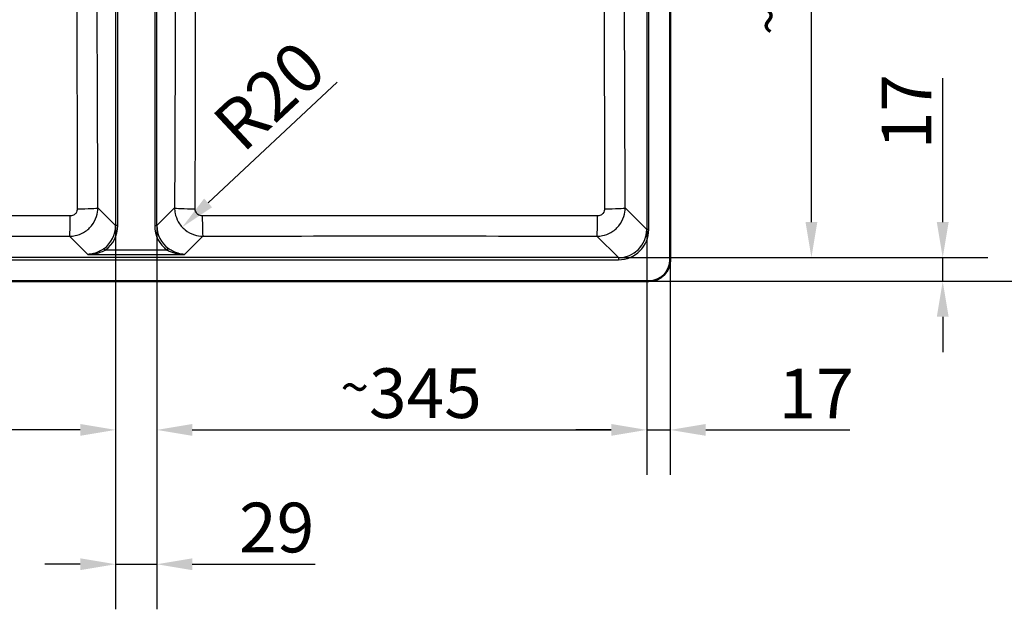
# Model space of a CAD drawing. Units: millimetres. Extents: x 0 to 2100, y 0 to 2970.
# Drawn here: x 694 to 1388, y 1321 to 1737 of the extents above; entities that cross this region are included whole.
import ezdxf

# ---------------------------------------------------------------- set-up
doc = ezdxf.new("R2010")
doc.units = ezdxf.units.MM
doc.header["$LTSCALE"] = 10
for name, color, linetype, lineweight in [('Dimensions(ISO)', 7, 'Continuous', 25), ('Visible Edges(ISO)', 7, 'Continuous', 50), ('Visible Tangent Edges(ISO)', 7, 'Continuous', 25)]:
    doc.layers.add(name, color=color, linetype=linetype, lineweight=lineweight)
doc.styles.add('Text_3.5mm', font='arial.ttf', dxfattribs={"width": 0.9})
doc.dimstyles.new('KS-STANDARD', dxfattribs={"dimscale": 10, "dimtxt": 3.5, "dimasz": 2.5, "dimexe": 3.175, "dimexo": 0, "dimgap": 0.8, "dimtad": 1, "dimdec": 1, "dimrnd": 1e-08, "dimtxsty": 'Text_3.5mm', "dimcen": 0.09, "dimdle": 10, "dimclrd": 7, "dimclre": 7, "dimclrt": 7, "dimadec": 0, "dimazin": 2, "dimtfac": 0.714286, "dimtdec": 4, "dimtmove": 0, "dimatfit": 3, "dimfxl": 1, "dimtolj": 1, "dimlwd": 25, "dimlwe": 25, "dimarcsym": 0})

# ---------------------------------------------------------------- blocks, each defined once
blk = doc.blocks.new('*D5')
at = {"layer": 'Defpoints', "color": 0, "linetype": 'Continuous', "transparency": 16777216}
for p in [(1137.83, 1985.4), (1137.83, 1552.4), (1487.44, 1552.4)]:
    blk.add_point(p, dxfattribs=at)
at = {"layer": 'Dimensions(ISO)', "color": 7, "linetype": 'Continuous', "lineweight": 25, "transparency": 16777216}
for p, q in [((1137.83, 1985.4), (1519.19, 1985.4)), ((1487.44, 1960.4), (1487.44, 1577.4)), ((1137.83, 1552.4), (1519.19, 1552.4))]:
    blk.add_line(p, q, dxfattribs=at)
at = {"layer": 'Dimensions(ISO)', "color": 7, "linetype": 'Continuous', "transparency": 16777216}
for points in [[(1483.27, 1960.4), (1491.61, 1960.4), (1487.44, 1985.4)], [(1483.27, 1577.4), (1491.61, 1577.4), (1487.44, 1552.4)]]:
    blk.add_solid(points, dxfattribs=at)
at = {"layer": 'Dimensions(ISO)', "color": 7, "linetype": 'Continuous', "lineweight": 25, "transparency": 16777216, "insert": (1459.39, 1702.63), "char_height": 35, "attachment_point": 4, "rotation": 90, "style": 'Text_3.5mm'}
blk.add_mtext('\\A1;433{\\H25.000001;±0,5}', dxfattribs=at)
blk = doc.blocks.new('*D6')
at = {"layer": 'Defpoints', "color": 0, "linetype": 'Continuous', "transparency": 16777216}
for p in [(790.85, 1591.57), (1136.21, 1588.95), (1136.21, 1447.63)]:
    blk.add_point(p, dxfattribs=at)
at = {"layer": 'Dimensions(ISO)', "color": 7, "linetype": 'Continuous', "lineweight": 25, "transparency": 16777216}
for p, q in [((790.85, 1591.57), (790.85, 1415.88)), ((1136.21, 1588.95), (1136.21, 1415.88)), ((815.85, 1447.63), (1111.21, 1447.63))]:
    blk.add_line(p, q, dxfattribs=at)
at = {"layer": 'Dimensions(ISO)', "color": 7, "linetype": 'Continuous', "transparency": 16777216}
for points in [[(815.85, 1451.8), (815.85, 1443.47), (790.85, 1447.63)], [(1111.21, 1451.8), (1111.21, 1443.47), (1136.21, 1447.63)]]:
    blk.add_solid(points, dxfattribs=at)
at = {"layer": 'Dimensions(ISO)', "color": 7, "linetype": 'Continuous', "lineweight": 25, "transparency": 16777216, "insert": (920.28, 1473.51), "char_height": 35, "attachment_point": 4, "style": 'Text_3.5mm'}
blk.add_mtext('\\A1;\\fArial Narrow|b0|i0;{\\H26.6000;~}\\fArial|b0|i0;345', dxfattribs=at)
blk = doc.blocks.new('*D7')
at = {"layer": 'Defpoints', "color": 0, "linetype": 'Continuous', "transparency": 16777216}
for p in [(761.81, 1591.57), (416.45, 1588.95), (416.45, 1447.63)]:
    blk.add_point(p, dxfattribs=at)
at = {"layer": 'Dimensions(ISO)', "color": 7, "linetype": 'Continuous', "lineweight": 25, "transparency": 16777216}
for p, q in [((761.81, 1591.57), (761.81, 1415.88)), ((416.45, 1588.95), (416.45, 1415.88)), ((736.81, 1447.63), (441.45, 1447.63))]:
    blk.add_line(p, q, dxfattribs=at)
at = {"layer": 'Dimensions(ISO)', "color": 7, "linetype": 'Continuous', "transparency": 16777216}
for points in [[(441.45, 1451.8), (441.45, 1443.47), (416.45, 1447.63)], [(736.81, 1451.8), (736.81, 1443.47), (761.81, 1447.63)]]:
    blk.add_solid(points, dxfattribs=at)
at = {"layer": 'Dimensions(ISO)', "color": 7, "linetype": 'Continuous', "lineweight": 25, "transparency": 16777216, "insert": (545.88, 1473.51), "char_height": 35, "attachment_point": 4, "style": 'Text_3.5mm'}
blk.add_mtext('\\A1;\\fArial Narrow|b0|i0;{\\H26.6000;~}\\fArial|b0|i0;345', dxfattribs=at)
blk = doc.blocks.new('*D8')
at = {"layer": 'Defpoints', "color": 0, "linetype": 'Continuous', "transparency": 16777216}
for p in [(1116.29, 1968.78), (1252.34, 1968.78), (1116.29, 1569.02)]:
    blk.add_point(p, dxfattribs=at)
at = {"layer": 'Dimensions(ISO)', "color": 7, "linetype": 'Continuous', "lineweight": 25, "transparency": 16777216}
for p, q in [((1116.29, 1968.78), (1284.09, 1968.78)), ((1252.34, 1594.02), (1252.34, 1943.78)), ((1116.29, 1569.02), (1284.09, 1569.02))]:
    blk.add_line(p, q, dxfattribs=at)
at = {"layer": 'Dimensions(ISO)', "color": 7, "linetype": 'Continuous', "transparency": 16777216}
for points in [[(1248.18, 1943.78), (1256.51, 1943.78), (1252.34, 1968.78)], [(1248.18, 1594.02), (1256.51, 1594.02), (1252.34, 1569.02)]]:
    blk.add_solid(points, dxfattribs=at)
at = {"layer": 'Dimensions(ISO)', "color": 7, "linetype": 'Continuous', "lineweight": 25, "transparency": 16777216, "insert": (1226.47, 1725.92), "char_height": 35, "attachment_point": 4, "rotation": 90, "style": 'Text_3.5mm'}
blk.add_mtext('\\A1;\\fArial Narrow|b0|i0;{\\H26.6000;~}\\fArial|b0|i0;400', dxfattribs=at)
blk = doc.blocks.new('*D9')
at = {"layer": 'Defpoints', "color": 0, "linetype": 'Continuous', "transparency": 16777216}
for p in [(399.83, 2100.72), (399.83, 1970.4), (1152.83, 1567.4)]:
    blk.add_point(p, dxfattribs=at)
at = {"layer": 'Dimensions(ISO)', "color": 7, "linetype": 'Continuous', "lineweight": 25, "transparency": 16777216}
for p, q in [((399.83, 1970.4), (399.83, 2132.47)), ((1152.83, 1567.4), (1152.83, 2132.47)), ((1127.83, 2100.72), (424.83, 2100.72))]:
    blk.add_line(p, q, dxfattribs=at)
at = {"layer": 'Dimensions(ISO)', "color": 7, "linetype": 'Continuous', "transparency": 16777216}
for points in [[(424.83, 2104.88), (424.83, 2096.55), (399.83, 2100.72)], [(1127.83, 2104.88), (1127.83, 2096.55), (1152.83, 2100.72)]]:
    blk.add_solid(points, dxfattribs=at)
at = {"layer": 'Dimensions(ISO)', "color": 7, "linetype": 'Continuous', "lineweight": 25, "transparency": 16777216, "insert": (710.82, 2128.76), "char_height": 35, "attachment_point": 4, "style": 'Text_3.5mm'}
blk.add_mtext('\\A1;753{\\H25.000001;±0,5}', dxfattribs=at)
blk = doc.blocks.new('*D11')
at = {"layer": 'Defpoints', "color": 0, "linetype": 'Continuous', "transparency": 16777216}
for p in [(823.39, 1604.18), (808.74, 1590.51)]:
    blk.add_point(p, dxfattribs=at)
at = {"layer": 'Dimensions(ISO)', "color": 7, "linetype": 'Continuous', "lineweight": 25, "transparency": 16777216}
blk.add_line((918.08, 1692.57), (827.02, 1607.57), dxfattribs=at)
at = {"layer": 'Dimensions(ISO)', "color": 7, "linetype": 'Continuous', "transparency": 16777216}
blk.add_solid([(824.17, 1610.61), (829.86, 1604.52), (808.74, 1590.51)], dxfattribs=at)
at = {"layer": 'Dimensions(ISO)', "color": 7, "linetype": 'Continuous', "lineweight": 25, "transparency": 16777216, "insert": (839.63, 1654.73), "char_height": 35, "attachment_point": 4, "rotation": 43.02924, "style": 'Text_3.5mm'}
blk.add_mtext('\\A1;R20', dxfattribs=at)
blk = doc.blocks.new('*D13')
at = {"layer": 'Defpoints', "color": 0, "linetype": 'Continuous', "transparency": 16777216}
for p in [(1116.29, 1569.02), (1137.83, 1552.4), (1344.91, 1552.4)]:
    blk.add_point(p, dxfattribs=at)
at = {"layer": 'Dimensions(ISO)', "color": 7, "linetype": 'Continuous', "lineweight": 25, "transparency": 16777216}
for p, q in [((1344.91, 1594.02), (1344.91, 1695.52)), ((1116.29, 1569.02), (1376.66, 1569.02)), ((1344.91, 1552.4), (1344.91, 1569.02)), ((1137.83, 1552.4), (1376.66, 1552.4)), ((1344.91, 1527.4), (1344.91, 1502.4))]:
    blk.add_line(p, q, dxfattribs=at)
at = {"layer": 'Dimensions(ISO)', "color": 7, "linetype": 'Continuous', "transparency": 16777216}
for points in [[(1340.75, 1594.02), (1349.08, 1594.02), (1344.91, 1569.02)], [(1340.75, 1527.4), (1349.08, 1527.4), (1344.91, 1552.4)]]:
    blk.add_solid(points, dxfattribs=at)
at = {"layer": 'Dimensions(ISO)', "color": 7, "linetype": 'Continuous', "lineweight": 25, "transparency": 16777216, "insert": (1319.34, 1645.36), "char_height": 35, "attachment_point": 4, "rotation": 90, "style": 'Text_3.5mm'}
blk.add_mtext('\\A1;17', dxfattribs=at)
blk = doc.blocks.new('*D14')
at = {"layer": 'Defpoints', "color": 0, "linetype": 'Continuous', "transparency": 16777216}
for p in [(761.81, 1591.57), (790.85, 1591.57), (790.85, 1352.98)]:
    blk.add_point(p, dxfattribs=at)
at = {"layer": 'Dimensions(ISO)', "color": 7, "linetype": 'Continuous', "lineweight": 25, "transparency": 16777216}
for p, q in [((761.81, 1591.57), (761.81, 1321.23)), ((790.85, 1591.57), (790.85, 1321.23)), ((736.81, 1352.98), (711.81, 1352.98)), ((761.81, 1352.98), (790.85, 1352.98)), ((815.85, 1352.98), (902.57, 1352.98))]:
    blk.add_line(p, q, dxfattribs=at)
at = {"layer": 'Dimensions(ISO)', "color": 7, "linetype": 'Continuous', "transparency": 16777216}
for points in [[(736.81, 1357.14), (736.81, 1348.81), (761.81, 1352.98)], [(815.85, 1357.14), (815.85, 1348.81), (790.85, 1352.98)]]:
    blk.add_solid(points, dxfattribs=at)
at = {"layer": 'Dimensions(ISO)', "color": 7, "linetype": 'Continuous', "lineweight": 25, "transparency": 16777216, "insert": (848.85, 1378.85), "char_height": 35, "attachment_point": 4, "style": 'Text_3.5mm'}
blk.add_mtext('\\A1;29', dxfattribs=at)
blk = doc.blocks.new('*D15')
at = {"layer": 'Defpoints', "color": 0, "linetype": 'Continuous', "transparency": 16777216}
for p in [(1136.21, 1588.95), (1152.83, 1567.4), (1136.21, 1447.63)]:
    blk.add_point(p, dxfattribs=at)
at = {"layer": 'Dimensions(ISO)', "color": 7, "linetype": 'Continuous', "lineweight": 25, "transparency": 16777216}
for p, q in [((1136.21, 1588.95), (1136.21, 1415.88)), ((1152.83, 1567.4), (1152.83, 1415.88)), ((1111.21, 1447.63), (1086.21, 1447.63)), ((1136.21, 1447.63), (1152.83, 1447.63)), ((1177.83, 1447.63), (1279.33, 1447.63))]:
    blk.add_line(p, q, dxfattribs=at)
at = {"layer": 'Dimensions(ISO)', "color": 7, "linetype": 'Continuous', "transparency": 16777216}
for points in [[(1111.21, 1451.8), (1111.21, 1443.47), (1136.21, 1447.63)], [(1177.83, 1451.8), (1177.83, 1443.47), (1152.83, 1447.63)]]:
    blk.add_solid(points, dxfattribs=at)
at = {"layer": 'Dimensions(ISO)', "color": 7, "linetype": 'Continuous', "lineweight": 25, "transparency": 16777216, "insert": (1229.17, 1473.2), "char_height": 35, "attachment_point": 4, "style": 'Text_3.5mm'}
blk.add_mtext('\\A1;17', dxfattribs=at)

msp = doc.modelspace()

# ---------------------------------------------------------------- linework, layer by layer
at = {"layer": 'Visible Edges(ISO)'}
for p, q in [((1152.829, 1567.402), (1152.829, 1970.402)), ((414.829, 1552.402), (1137.829, 1552.402))]:
    msp.add_line(p, q, dxfattribs=at)
msp.add_arc((1137.829, 1567.402), 15, 270, 0, dxfattribs=at)
at = {"layer": 'Visible Tangent Edges(ISO)'}
for p, q in [((761.811, 1946.233), (761.811, 1591.57)), ((763.305, 1591.57), (763.305, 1946.233)), ((789.353, 1946.233), (789.353, 1591.57)), ((790.848, 1591.57), (790.848, 1946.233)), ((1136.209, 1948.858), (1136.209, 1588.945)), ((1137.704, 1588.945), (1137.704, 1948.858)), ((761.811, 1591.57), (749.305, 1604.075)), ((803.353, 1604.075), (790.848, 1591.57)), ((1136.209, 1588.945), (1121.079, 1604.075)), ((763.305, 1591.57), (761.811, 1591.57)), ((789.353, 1591.57), (790.848, 1591.57)), ((729.39, 1584.143), (742.246, 1571.287)), ((810.412, 1571.287), (823.268, 1584.143)), ((1101.164, 1584.143), (1116.285, 1569.021)), ((1137.704, 1588.945), (1136.209, 1588.945)), ((1116.285, 1569.021), (436.373, 1569.021)), ((742.246, 1571.287), (810.412, 1571.287)), ((754.543, 1574.275), (753.665, 1575.477)), ((798.115, 1574.275), (754.543, 1574.275)), ((798.115, 1574.275), (798.994, 1575.477)), ((1116.285, 1569.021), (1116.285, 1567.527)), ((436.373, 1567.527), (1116.285, 1567.527))]:
    msp.add_line(p, q, dxfattribs=at)
for centre, major_axis, ratio, start_param, end_param in [((734.362, 1604.075), (15, 0.06), 0.0454048, 4.7384468, 6.1958285), ((818.296, 1604.075), (-15, 0.06), 0.0454048, 0.0873568, 1.5447385), ((1106.136, 1604.075), (15, 0.06), 0.0454048, 4.7384468, 6.1958285), ((729.39, 1599.086), (-0.033, -15), 0.0252899, 0.0872945, 1.5249456), ((823.268, 1599.086), (0.033, -15), 0.0252899, 4.7582397, 6.1958909), ((1101.164, 1599.086), (-0.033, -15), 0.0252899, 0.0872945, 1.5249456), ((741.723, 1591.734), (14.266, -14.266), 0.9913115, 6.1300355, 7.0647854), ((741.723, 1591.734), (15.319, -15.319), 0.9924325, 6.1300355, 7.0647854), ((810.935, 1591.734), (-15.319, -15.319), 0.9924325, 5.5015852, 6.4363351), ((810.935, 1591.734), (-14.266, -14.266), 0.9913115, 5.5015852, 6.4363351), ((1116.122, 1589.109), (15.319, -15.319), 0.9924325, 5.5015852, 7.0647854), ((1116.122, 1589.109), (14.266, -14.266), 0.9913115, 5.5015852, 7.0647854)]:
    msp.add_ellipse(centre, major_axis=major_axis, ratio=ratio, start_param=start_param, end_param=end_param, dxfattribs=at)
for points, knots in [([(734.484, 1933.551), (734.478, 1903.858), (734.489, 1874.102), (734.487, 1818.93), (734.478, 1793.529), (734.49, 1750.606), (734.502, 1733.059), (734.568, 1678.109), (734.652, 1640.745), (734.756, 1603.396)], [0, 0, 0, 0, 8.8786525, 8.8786525, 16.4618525, 16.4618525, 21.7149002, 21.7149002, 32.923705, 32.923705, 32.923705, 32.923705]), ([(749.305, 1604.075), (749.157, 1641.399), (749.015, 1678.727), (748.841, 1733.564), (748.791, 1751.065), (748.692, 1793.837), (748.653, 1819.112), (748.639, 1873.985), (748.676, 1903.58), (748.743, 1933.166)], [-32.923705, -32.923705, -32.923705, -32.923705, -21.7149002, -21.7149002, -16.4618525, -16.4618525, -8.8786525, -8.8786525, 0, 0, 0, 0]), ([(803.915, 1933.166), (803.962, 1912.28), (803.995, 1891.389), (804.02, 1848.746), (804.009, 1826.994), (803.96, 1793.019), (803.936, 1780.793), (803.829, 1734.944), (803.718, 1701.33), (803.519, 1646.505), (803.437, 1625.29), (803.353, 1604.075)], [-32.9237021, -32.9237021, -32.9237021, -32.9237021, -26.6557532, -26.6557532, -20.1304961, -20.1304961, -16.4618511, -16.4618511, -6.3708722, -6.3708722, 0, 0, 0, 0]), ([(817.902, 1603.396), (817.962, 1624.625), (818.015, 1645.859), (818.125, 1700.753), (818.164, 1734.429), (818.176, 1780.439), (818.176, 1792.716), (818.173, 1826.85), (818.169, 1848.727), (818.173, 1891.599), (818.179, 1912.589), (818.174, 1933.551)], [0, 0, 0, 0, 6.3708722, 6.3708722, 16.4618511, 16.4618511, 20.1304961, 20.1304961, 26.6557532, 26.6557532, 32.9237021, 32.9237021, 32.9237021, 32.9237021]), ([(1106.258, 1933.551), (1106.254, 1912.554), (1106.259, 1891.529), (1106.263, 1848.585), (1106.26, 1826.67), (1106.256, 1792.57), (1106.256, 1780.367), (1106.268, 1734.465), (1106.307, 1700.825), (1106.418, 1645.93), (1106.471, 1624.661), (1106.53, 1603.396)], [0, 0, 0, 0, 6.2783009, 6.2783009, 12.8149529, 12.8149529, 16.4618511, 16.4618511, 26.5420608, 26.5420608, 32.9237021, 32.9237021, 32.9237021, 32.9237021]), ([(1121.079, 1604.075), (1120.995, 1625.325), (1120.913, 1646.577), (1120.714, 1701.402), (1120.603, 1734.98), (1120.496, 1780.72), (1120.473, 1792.874), (1120.424, 1826.814), (1120.413, 1848.604), (1120.437, 1891.32), (1120.47, 1912.245), (1120.517, 1933.166)], [-32.9237021, -32.9237021, -32.9237021, -32.9237021, -26.5420608, -26.5420608, -16.4618511, -16.4618511, -12.8149529, -12.8149529, -6.2783009, -6.2783009, 0, 0, 0, 0]), ([(729.39, 1584.143), (730.68, 1584.149), (731.971, 1584.281), (735.269, 1584.947), (737.239, 1585.675), (741.223, 1587.905), (743.167, 1589.53), (746.361, 1593.415), (747.593, 1595.685), (748.978, 1600.031), (749.296, 1602.055), (749.305, 1604.075)], [0, 0, 0, 0, 0.09747818, 0.09747818, 0.25344326, 0.25344326, 0.44014399, 0.44014399, 0.63076823, 0.63076823, 0.78377634, 0.78377634, 0.78377634, 0.78377634]), ([(803.353, 1604.075), (803.359, 1602.779), (803.492, 1601.481), (804.162, 1598.166), (804.896, 1596.186), (807.147, 1592.179), (808.791, 1590.224), (812.713, 1587.03), (814.998, 1585.804), (819.317, 1584.458), (821.294, 1584.153), (823.268, 1584.143)], [0, 0, 0, 0, 0.09817186, 0.09817186, 0.25524682, 0.25524682, 0.44346795, 0.44346795, 0.63460145, 0.63460145, 0.78377627, 0.78377627, 0.78377627, 0.78377627]), ([(1101.164, 1584.143), (1102.454, 1584.149), (1103.745, 1584.281), (1107.043, 1584.947), (1109.013, 1585.675), (1112.997, 1587.905), (1114.941, 1589.53), (1118.135, 1593.415), (1119.367, 1595.685), (1120.752, 1600.031), (1121.07, 1602.055), (1121.079, 1604.075)], [0, 0, 0, 0, 0.09747818, 0.09747818, 0.25344326, 0.25344326, 0.44014399, 0.44014399, 0.63076823, 0.63076823, 0.78377634, 0.78377634, 0.78377634, 0.78377634]), ([(729.768, 1598.397), (683.364, 1598.447), (636.907, 1598.465), (543.977, 1598.465), (497.52, 1598.447), (451.117, 1598.397)], [0, 0, 0, 0, 13.8964564, 13.8964564, 27.7929128, 27.7929128, 27.7929128, 27.7929128]), ([(734.756, 1603.396), (734.757, 1602.886), (734.681, 1602.376), (734.34, 1601.281), (734.033, 1600.711), (733.234, 1599.735), (732.747, 1599.328), (731.746, 1598.772), (731.25, 1598.591), (730.419, 1598.428), (730.093, 1598.397), (729.768, 1598.397)], [-0.78377634, -0.78377634, -0.78377634, -0.78377634, -0.63076823, -0.63076823, -0.44014399, -0.44014399, -0.25344326, -0.25344326, -0.09747818, -0.09747818, 0, 0, 0, 0]), ([(822.891, 1598.397), (822.393, 1598.397), (821.894, 1598.471), (820.807, 1598.804), (820.232, 1599.109), (819.249, 1599.909), (818.837, 1600.4), (818.277, 1601.408), (818.095, 1601.906), (817.932, 1602.742), (817.901, 1603.069), (817.902, 1603.396)], [-0.78377627, -0.78377627, -0.78377627, -0.78377627, -0.63460145, -0.63460145, -0.44346795, -0.44346795, -0.25524682, -0.25524682, -0.09817186, -0.09817186, 0, 0, 0, 0]), ([(1101.542, 1598.397), (1055.138, 1598.447), (1008.681, 1598.465), (915.751, 1598.465), (869.294, 1598.447), (822.891, 1598.397)], [0, 0, 0, 0, 13.8964565, 13.8964565, 27.7929129, 27.7929129, 27.7929129, 27.7929129]), ([(1106.53, 1603.396), (1106.531, 1602.886), (1106.455, 1602.376), (1106.114, 1601.281), (1105.807, 1600.711), (1105.008, 1599.735), (1104.521, 1599.328), (1103.52, 1598.772), (1103.024, 1598.591), (1102.193, 1598.428), (1101.867, 1598.397), (1101.542, 1598.397)], [-0.78377634, -0.78377634, -0.78377634, -0.78377634, -0.63076823, -0.63076823, -0.44014399, -0.44014399, -0.25344326, -0.25344326, -0.09747818, -0.09747818, 0, 0, 0, 0]), ([(451.494, 1584.143), (497.801, 1584.245), (544.121, 1584.307), (636.764, 1584.307), (683.084, 1584.245), (729.39, 1584.143)], [-27.7929128, -27.7929128, -27.7929128, -27.7929128, -13.8964564, -13.8964564, 0, 0, 0, 0]), ([(823.268, 1584.143), (869.575, 1584.245), (915.895, 1584.307), (1008.538, 1584.307), (1054.858, 1584.245), (1101.164, 1584.143)], [-27.7929129, -27.7929129, -27.7929129, -27.7929129, -13.8964565, -13.8964565, 0, 0, 0, 0]), ([(753.665, 1575.477), (753.056, 1575.033), (752.425, 1574.614), (750.751, 1573.617), (749.698, 1573.098), (747.808, 1572.349), (746.976, 1572.079), (744.853, 1571.538), (743.546, 1571.344), (742.246, 1571.287)], [0, 0, 0, 0, 0.2430899, 0.2430899, 0.6320337, 0.6320337, 0.9321304, 0.9321304, 1.3973926, 1.3973926, 1.3973926, 1.3973926]), ([(742.246, 1571.287), (743.647, 1571.325), (745.055, 1571.462), (747.343, 1571.847), (748.24, 1572.039), (750.275, 1572.573), (751.409, 1572.943), (753.21, 1573.657), (753.889, 1573.957), (754.543, 1574.275)], [-1.3973926, -1.3973926, -1.3973926, -1.3973926, -0.9321304, -0.9321304, -0.6320337, -0.6320337, -0.2430899, -0.2430899, 0, 0, 0, 0]), ([(798.115, 1574.275), (799.007, 1573.841), (799.944, 1573.442), (801.347, 1572.931), (801.797, 1572.779), (803.302, 1572.312), (804.377, 1572.042), (807.098, 1571.514), (808.757, 1571.332), (810.412, 1571.287)], [-1.395587, -1.395587, -1.395587, -1.395587, -1.064179, -1.064179, -0.9094117, -0.9094117, -0.5477435, -0.5477435, 0.0018055, 0.0018055, 0.0018055, 0.0018055]), ([(810.412, 1571.287), (808.877, 1571.354), (807.337, 1571.612), (804.811, 1572.354), (803.813, 1572.732), (802.416, 1573.387), (801.998, 1573.599), (800.695, 1574.314), (799.824, 1574.871), (798.994, 1575.477)], [-0.0018055, -0.0018055, -0.0018055, -0.0018055, 0.5477435, 0.5477435, 0.9094117, 0.9094117, 1.064179, 1.064179, 1.395587, 1.395587, 1.395587, 1.395587])]:
    msp.add_open_spline(points, degree=3, knots=knots, dxfattribs=at)

# ---------------------------------------------------------------- dimensions: what is measured, and where the dimension line sits
at = {"layer": 'Dimensions(ISO)', "color": 7, "linetype": 'Continuous', "lineweight": 25}
for base, p1, p2, angle, override, picture, middle in [((399.829, 2100.717), (1152.829, 1567.402), (399.829, 1970.402), 180, {"dimgap": 0.8, "dimdec": 1, "dimtol": 1, "dimlim": 0, "dimtp": 0.5, "dimtm": 0.5, "dimtdec": 4, "dimtofl": 0, "dimatfit": 1}, '*D9', (776.329, 2100.717)), ((1487.439, 1552.402), (1137.829, 1985.402), (1137.829, 1552.402), 90, {"dimgap": 0.8, "dimdec": 1, "dimtol": 1, "dimlim": 0, "dimtp": 0.5, "dimtm": 0.5, "dimtdec": 4, "dimtofl": 0, "dimatfit": 1}, '*D5', (1487.439, 1768.902)), ((1344.914, 1552.402), (1116.285, 1569.021), (1137.829, 1552.402), 90, {"dimgap": 0.8, "dimdec": 0, "dimtol": 0, "dimlim": 0, "dimtp": 0, "dimtm": 0, "dimtdec": 4, "dimtofl": 1, "dimatfit": 1}, '*D13', (1344.914, 1666.439)), ((790.848, 1352.976), (761.811, 1591.57), (790.848, 1591.57), 180, {"dimgap": 0.8, "dimdec": 0, "dimtol": 0, "dimlim": 0, "dimtp": 0, "dimtm": 0, "dimtdec": 4, "dimtofl": 1, "dimatfit": 1}, '*D14', (871.71, 1352.976)), ((1136.209, 1447.633), (1152.829, 1567.402), (1136.209, 1588.945), 180, {"dimgap": 0.8, "dimdec": 0, "dimtol": 0, "dimlim": 0, "dimtp": 0, "dimtm": 0, "dimtdec": 4, "dimtofl": 1, "dimatfit": 1}, '*D15', (1250.247, 1447.633))]:
    dim = msp.add_linear_dim(base=base, p1=p1, p2=p2, angle=angle, dimstyle='KS-STANDARD', override=override, dxfattribs=at)
    dim.commit()
    dim.dimension.update_dxf_attribs({"geometry": picture, "text_midpoint": middle, "dimtype": 160})
for base, p1, p2, angle, picture, middle in [((1252.344, 1968.782), (1116.285, 1569.021), (1116.285, 1968.782), 90, '*D8', (1252.344, 1769.002)), ((416.449, 1447.633), (761.811, 1591.57), (416.449, 1588.945), 180, '*D7', (589.13, 1447.633)), ((1136.209, 1447.633), (790.848, 1591.57), (1136.209, 1588.945), 180, '*D6', (963.529, 1447.633))]:
    dim = msp.add_linear_dim(base=base, p1=p1, p2=p2, angle=angle, text='\\fArial Narrow|b0|i0;{\\H26.6000;~}\\fArial|b0|i0;<>', dimstyle='KS-STANDARD', override={"dimgap": 0.8, "dimdec": 0, "dimtol": 0, "dimlim": 0, "dimtp": 0, "dimtm": 0, "dimtdec": 0, "dimtofl": 0, "dimatfit": 1}, dxfattribs=at)
    dim.commit()
    dim.dimension.update_dxf_attribs({"geometry": picture, "text_midpoint": middle, "dimtype": 160})
dim = msp.add_radius_dim(center=(823.387, 1604.176), mpoint=(808.742, 1590.506), dimstyle='KS-STANDARD', override={"dimgap": 0.8, "dimdec": 1, "dimlfac": 1, "dimcen": 0, "dimtol": 0, "dimlim": 0, "dimtp": 0, "dimtm": 0, "dimtdec": 4, "dimtofl": 0}, dxfattribs=at)
dim.commit()
dim.dimension.update_dxf_attribs({"geometry": '*D11', "text_midpoint": (884.757, 1661.463), "dimtype": 164})

doc.saveas('drawing.dxf')
